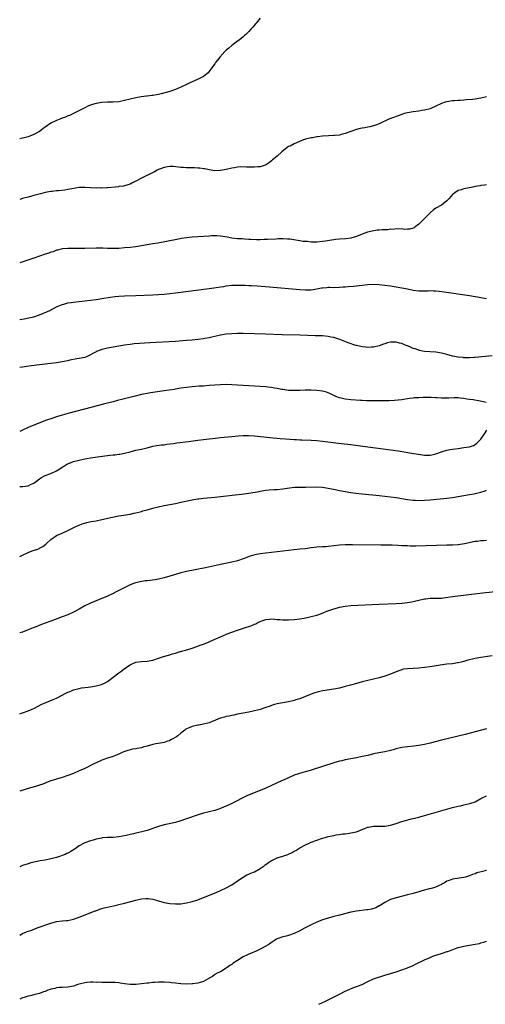
# Model space of a CAD drawing. Units: inches. Extents: x 2577000 to 2580000, y 1512000 to 1515000.
# Drawn here: x 2577000 to 2577165, y 1512000 to 1512348 of the extents above; entities that cross this region are included whole.
import ezdxf

# ---------------------------------------------------------------- set-up
doc = ezdxf.new("R2010")
doc.units = ezdxf.units.IN
doc.header["$MEASUREMENT"] = 0
doc.layers.add('LD25771512_10ft', color=123, linetype='Continuous')

msp = doc.modelspace()

# ---------------------------------------------------------------- linework, layer by layer
at = {"layer": 'LD25771512_10ft'}
for points, elevation in [([(2577085, 1512348.7), (2577083.52, 1512347), (2577083.31, 1512346.69), (2577082.41, 1512345.59), (2577081.85, 1512345), (2577081, 1512344.03), (2577079.91, 1512343), (2577079.45, 1512342.55), (2577079, 1512342.16), (2577077.57, 1512341), (2577077, 1512340.55), (2577075, 1512339.04), (2577073.9, 1512338.1), (2577073, 1512337.43), (2577072.53, 1512337), (2577070.73, 1512335), (2577069.92, 1512333.92), (2577069.24, 1512333), (2577069, 1512332.64), (2577067.78, 1512331), (2577067.46, 1512330.54), (2577066.56, 1512329.44), (2577066.09, 1512329), (2577065, 1512328.14), (2577062.83, 1512327), (2577061, 1512326.22), (2577060.16, 1512325.84), (2577059, 1512325.26), (2577057, 1512324.34), (2577055.85, 1512323.85), (2577055, 1512323.5), (2577053, 1512322.79), (2577050.05, 1512321.95), (2577049, 1512321.76), (2577048.4, 1512321.6), (2577047, 1512321.4), (2577046.67, 1512321.33), (2577045, 1512321.17), (2577044.85, 1512321.15), (2577042.94, 1512320.94), (2577041, 1512320.59), (2577037, 1512319.62), (2577035, 1512319.2), (2577033, 1512318.99), (2577031.02, 1512318.98), (2577029, 1512318.93), (2577027, 1512318.6), (2577025.75, 1512318.25), (2577024.29, 1512317.71), (2577023, 1512317.08), (2577019, 1512315.04), (2577017.63, 1512314.37), (2577017, 1512314.14), (2577016.23, 1512313.77), (2577015, 1512313.35), (2577014.17, 1512313), (2577013, 1512312.54), (2577011, 1512311.57), (2577009, 1512310.24), (2577008.29, 1512309.71), (2577007.46, 1512309), (2577007, 1512308.69), (2577005, 1512307.55), (2577003.6, 1512307), (2577003, 1512306.79), (2577001.53, 1512306.47), (2577001, 1512306.31), (2577000.05, 1512306.05), (2577000, 1512306.04)], 8550), ([(2577165, 1512320.91), (2577163, 1512320.46), (2577161, 1512320.15), (2577160.02, 1512320.02), (2577157.81, 1512319.81), (2577157, 1512319.77), (2577155.67, 1512319.67), (2577155, 1512319.64), (2577153.51, 1512319.51), (2577153, 1512319.48), (2577151, 1512319.19), (2577150.31, 1512319), (2577149, 1512318.55), (2577147, 1512317.59), (2577146.61, 1512317.39), (2577145.73, 1512317), (2577145, 1512316.71), (2577143, 1512316.18), (2577142.05, 1512316.05), (2577141, 1512315.89), (2577139, 1512315.63), (2577137, 1512315.27), (2577135.92, 1512315), (2577135, 1512314.71), (2577130.47, 1512313), (2577127, 1512311.37), (2577126.04, 1512311), (2577125, 1512310.66), (2577123.68, 1512310.32), (2577123, 1512310.21), (2577121.99, 1512310.01), (2577121, 1512309.85), (2577120.3, 1512309.7), (2577119, 1512309.37), (2577117, 1512308.67), (2577115, 1512307.92), (2577113.59, 1512307.59), (2577113, 1512307.42), (2577111.28, 1512307.28), (2577111, 1512307.24), (2577109.17, 1512307.17), (2577107, 1512306.99), (2577105.24, 1512306.76), (2577105, 1512306.74), (2577103.53, 1512306.47), (2577103, 1512306.4), (2577101, 1512305.89), (2577100.33, 1512305.67), (2577098.89, 1512305.11), (2577097, 1512304.29), (2577095.53, 1512303.53), (2577095, 1512303.31), (2577094.51, 1512303), (2577092.59, 1512301.41), (2577091, 1512299.89), (2577089.76, 1512299), (2577089.35, 1512298.65), (2577089, 1512298.26), (2577088.25, 1512297.75), (2577087.26, 1512297), (2577087, 1512296.82), (2577086.77, 1512296.77), (2577085, 1512296.19), (2577084.12, 1512296.12), (2577083, 1512296), (2577081, 1512296.02), (2577080.09, 1512296.09), (2577078.11, 1512296.11), (2577077, 1512296.02), (2577075.85, 1512295.85), (2577075, 1512295.69), (2577073, 1512295.22), (2577071, 1512294.83), (2577070.83, 1512294.83), (2577069, 1512294.77), (2577067, 1512295.06), (2577065.43, 1512295.43), (2577065, 1512295.46), (2577063.66, 1512295.66), (2577063, 1512295.68), (2577061.77, 1512295.77), (2577061, 1512295.77), (2577059.84, 1512295.84), (2577059, 1512295.84), (2577057.93, 1512295.93), (2577057, 1512295.96), (2577056.07, 1512296.07), (2577054.23, 1512296.23), (2577053, 1512296.28), (2577052.18, 1512296.18), (2577051, 1512295.96), (2577049.37, 1512295.37), (2577049, 1512295.22), (2577048.52, 1512295), (2577047.59, 1512294.41), (2577043, 1512292.17), (2577041, 1512291.07), (2577040.85, 1512291), (2577039.67, 1512290.33), (2577039, 1512290), (2577038.25, 1512289.75), (2577037, 1512289.42), (2577036.65, 1512289.35), (2577035, 1512289.15), (2577034.88, 1512289.12), (2577033.75, 1512289), (2577031, 1512288.77), (2577030.77, 1512288.77), (2577029, 1512288.66), (2577028.68, 1512288.68), (2577027, 1512288.67), (2577023, 1512288.9), (2577021, 1512288.8), (2577018.37, 1512288.37), (2577017, 1512288.12), (2577015.96, 1512287.96), (2577013.68, 1512287.68), (2577013, 1512287.65), (2577011.47, 1512287.47), (2577011, 1512287.45), (2577009, 1512287.07), (2577007.34, 1512286.66), (2577005, 1512286), (2577004.2, 1512285.8), (2577003, 1512285.45), (2577001, 1512284.93), (2577000, 1512284.65)], 8560), ([(2577165, 1512289.84), (2577164.28, 1512289.72), (2577163, 1512289.54), (2577162.56, 1512289.44), (2577161, 1512289.18), (2577160.08, 1512289), (2577157, 1512288.36), (2577156.05, 1512288.05), (2577155, 1512287.74), (2577153.73, 1512287), (2577153.33, 1512286.67), (2577153, 1512286.35), (2577152.37, 1512285.63), (2577151.76, 1512285), (2577151, 1512284.17), (2577149, 1512282.65), (2577147, 1512281.5), (2577146.26, 1512281), (2577145, 1512279.91), (2577144.14, 1512279), (2577143, 1512277.94), (2577141, 1512275.91), (2577139.81, 1512275), (2577139.38, 1512274.62), (2577139, 1512274.44), (2577137.92, 1512274.08), (2577137, 1512274.13), (2577135.95, 1512274.05), (2577135, 1512274.23), (2577133.9, 1512274.1), (2577133, 1512274.21), (2577131.97, 1512274.03), (2577131, 1512274.07), (2577130.06, 1512273.94), (2577129, 1512273.94), (2577128.14, 1512273.86), (2577127, 1512273.8), (2577126.28, 1512273.72), (2577124.53, 1512273.47), (2577122.93, 1512273.07), (2577121, 1512272.35), (2577119, 1512271.55), (2577117, 1512270.99), (2577115.25, 1512270.75), (2577113, 1512270.56), (2577111.58, 1512270.42), (2577111, 1512270.33), (2577110.19, 1512270.19), (2577108.09, 1512269.91), (2577107, 1512269.72), (2577105, 1512269.56), (2577104.47, 1512269.53), (2577103, 1512269.58), (2577101.71, 1512269.71), (2577101, 1512269.72), (2577100.19, 1512269.81), (2577099, 1512269.98), (2577095.45, 1512270.55), (2577095, 1512270.59), (2577094.59, 1512270.59), (2577093, 1512270.7), (2577091.32, 1512270.68), (2577090.59, 1512270.59), (2577087.52, 1512270.48), (2577087, 1512270.44), (2577086.42, 1512270.42), (2577085, 1512270.35), (2577083.66, 1512270.34), (2577081.54, 1512270.46), (2577081, 1512270.52), (2577079.4, 1512270.6), (2577078.66, 1512270.66), (2577077, 1512270.7), (2577075, 1512270.91), (2577073.26, 1512271.26), (2577071, 1512271.66), (2577069.71, 1512271.71), (2577069, 1512271.79), (2577067.72, 1512271.72), (2577067, 1512271.7), (2577063, 1512271.45), (2577061, 1512271.29), (2577059, 1512271.09), (2577057.17, 1512270.83), (2577055.48, 1512270.52), (2577048.78, 1512269.22), (2577047, 1512268.89), (2577045, 1512268.54), (2577043, 1512268.21), (2577041, 1512267.91), (2577039, 1512267.65), (2577037, 1512267.46), (2577035, 1512267.34), (2577033.3, 1512267.3), (2577031.31, 1512267.31), (2577031, 1512267.33), (2577029.35, 1512267.35), (2577029, 1512267.38), (2577027.36, 1512267.36), (2577027, 1512267.38), (2577023, 1512267.23), (2577021.23, 1512267.23), (2577019.28, 1512267.28), (2577019, 1512267.3), (2577017.3, 1512267.3), (2577017, 1512267.31), (2577015, 1512267.14), (2577013.3, 1512266.7), (2577013, 1512266.65), (2577011.84, 1512266.16), (2577011, 1512265.95), (2577010.34, 1512265.66), (2577009, 1512265.23), (2577007, 1512264.53), (2577005, 1512263.88), (2577000, 1512262.2)], 8570), ([(2577000, 1512242.16), (2577001.57, 1512242.43), (2577003.25, 1512242.75), (2577005, 1512243.16), (2577007, 1512243.81), (2577008.4, 1512244.4), (2577009, 1512244.64), (2577010.59, 1512245.41), (2577013, 1512246.63), (2577013.83, 1512247), (2577015, 1512247.48), (2577015.63, 1512247.63), (2577017, 1512248.03), (2577018.2, 1512248.2), (2577019, 1512248.35), (2577025, 1512248.98), (2577027, 1512249.24), (2577029, 1512249.55), (2577031.97, 1512250.03), (2577033.74, 1512250.26), (2577035, 1512250.38), (2577037, 1512250.49), (2577041, 1512250.64), (2577047.09, 1512250.91), (2577049, 1512251.02), (2577051, 1512251.17), (2577053, 1512251.37), (2577055, 1512251.6), (2577067, 1512253.11), (2577069.44, 1512253.44), (2577071, 1512253.69), (2577072.11, 1512253.89), (2577073, 1512254.03), (2577075, 1512254.29), (2577075.68, 1512254.32), (2577077, 1512254.37), (2577078.32, 1512254.32), (2577079.71, 1512254.29), (2577081, 1512254.22), (2577081.82, 1512254.18), (2577083.95, 1512254.05), (2577088.3, 1512253.7), (2577099, 1512252.77), (2577101, 1512252.63), (2577103, 1512252.67), (2577105, 1512253), (2577106.68, 1512253.32), (2577107, 1512253.4), (2577108.52, 1512253.48), (2577109, 1512253.55), (2577109.57, 1512253.57), (2577111, 1512253.54), (2577113, 1512253.62), (2577114.27, 1512253.73), (2577115, 1512253.77), (2577116.12, 1512253.88), (2577118, 1512254), (2577121, 1512254.28), (2577123, 1512254.51), (2577125, 1512254.64), (2577127, 1512254.57), (2577129, 1512254.35), (2577131, 1512254.06), (2577133, 1512253.75), (2577135, 1512253.4), (2577137, 1512253.01), (2577139, 1512252.59), (2577141, 1512252.31), (2577143, 1512252.3), (2577144.37, 1512252.37), (2577145, 1512252.38), (2577146.35, 1512252.35), (2577147, 1512252.32), (2577148.19, 1512252.19), (2577149.96, 1512251.96), (2577159, 1512250.64), (2577161, 1512250.33), (2577161.83, 1512250.17), (2577163, 1512249.97), (2577165, 1512249.59)], 8580), ([(2577167, 1512229.3), (2577161, 1512228.74), (2577160.75, 1512228.75), (2577159, 1512228.64), (2577158.67, 1512228.67), (2577157, 1512228.65), (2577156.71, 1512228.71), (2577155, 1512228.84), (2577153, 1512229.25), (2577151, 1512229.81), (2577150.06, 1512230.06), (2577149, 1512230.3), (2577147, 1512230.6), (2577143, 1512230.89), (2577142.35, 1512231), (2577141.25, 1512231.25), (2577141, 1512231.28), (2577139.77, 1512231.77), (2577139, 1512231.97), (2577138.33, 1512232.33), (2577137, 1512232.81), (2577136.87, 1512232.87), (2577136.53, 1512233), (2577135, 1512233.64), (2577134.17, 1512233.83), (2577133, 1512234.13), (2577131.83, 1512234.17), (2577131, 1512234.13), (2577130.03, 1512233.97), (2577129, 1512233.6), (2577128.54, 1512233.46), (2577127, 1512232.81), (2577125, 1512232.34), (2577124.34, 1512232.34), (2577123, 1512232.26), (2577122.36, 1512232.36), (2577121, 1512232.47), (2577120.61, 1512232.61), (2577119, 1512232.94), (2577118.81, 1512233), (2577116.06, 1512233.94), (2577113.08, 1512235.08), (2577111, 1512235.78), (2577109.98, 1512235.98), (2577109, 1512236.21), (2577107, 1512236.37), (2577106.4, 1512236.4), (2577105, 1512236.42), (2577104.45, 1512236.45), (2577099, 1512236.58), (2577092.78, 1512236.78), (2577086.95, 1512236.95), (2577079, 1512237.17), (2577077, 1512237.2), (2577075, 1512237.15), (2577072.93, 1512236.93), (2577071, 1512236.58), (2577069, 1512236.13), (2577067.92, 1512235.92), (2577067, 1512235.72), (2577065.48, 1512235.48), (2577065, 1512235.39), (2577063, 1512235.12), (2577061, 1512234.9), (2577059, 1512234.71), (2577055, 1512234.44), (2577046.03, 1512233.97), (2577044.14, 1512233.86), (2577042.28, 1512233.72), (2577040.46, 1512233.54), (2577039, 1512233.36), (2577037, 1512233.04), (2577033, 1512232.36), (2577031, 1512232), (2577029.66, 1512231.66), (2577029, 1512231.52), (2577027.16, 1512230.84), (2577027, 1512230.74), (2577025.84, 1512230.16), (2577025, 1512229.63), (2577023.62, 1512229), (2577023, 1512228.77), (2577021, 1512228.33), (2577020.21, 1512228.21), (2577017.76, 1512227.76), (2577017, 1512227.6), (2577015, 1512227.21), (2577013, 1512226.89), (2577011, 1512226.62), (2577005.98, 1512226.02), (2577002.42, 1512225.58), (2577001, 1512225.37), (2577000, 1512225.21)], 8590), ([(2577164.83, 1512212.83), (2577163.9, 1512213), (2577162.74, 1512213.26), (2577160.28, 1512213.72), (2577159, 1512213.93), (2577158.05, 1512214.05), (2577157, 1512214.24), (2577155.61, 1512214.39), (2577155, 1512214.42), (2577153.56, 1512214.44), (2577151.6, 1512214.4), (2577150.34, 1512214.34), (2577149, 1512214.38), (2577147.52, 1512214.48), (2577147, 1512214.49), (2577145.43, 1512214.57), (2577143.41, 1512214.59), (2577143, 1512214.57), (2577142.54, 1512214.54), (2577141, 1512214.5), (2577139.57, 1512214.43), (2577139, 1512214.35), (2577137.78, 1512214.22), (2577137, 1512214.09), (2577135, 1512213.82), (2577132.42, 1512213.58), (2577130.54, 1512213.46), (2577128.62, 1512213.38), (2577127, 1512213.37), (2577125.4, 1512213.4), (2577124.62, 1512213.38), (2577123, 1512213.44), (2577122.56, 1512213.44), (2577121, 1512213.52), (2577120.46, 1512213.54), (2577117, 1512213.76), (2577115, 1512214), (2577113.66, 1512214.34), (2577113, 1512214.48), (2577111.7, 1512215), (2577111.21, 1512215.21), (2577109.86, 1512215.86), (2577109, 1512216.22), (2577108.42, 1512216.42), (2577107, 1512216.81), (2577105, 1512217.12), (2577103, 1512217.21), (2577100.84, 1512217.16), (2577099, 1512217.07), (2577097, 1512217.03), (2577095, 1512217.11), (2577093, 1512217.37), (2577092.55, 1512217.45), (2577091, 1512217.76), (2577090.09, 1512217.91), (2577089, 1512218.13), (2577087.74, 1512218.26), (2577087, 1512218.36), (2577085, 1512218.5), (2577075, 1512219.08), (2577073, 1512219.15), (2577071, 1512219.12), (2577069, 1512218.98), (2577067, 1512218.8), (2577065, 1512218.65), (2577063.43, 1512218.57), (2577061, 1512218.39), (2577059, 1512218.17), (2577057, 1512217.88), (2577056.27, 1512217.73), (2577055, 1512217.54), (2577054.57, 1512217.43), (2577052.84, 1512217.16), (2577051, 1512216.9), (2577047, 1512216.38), (2577046.25, 1512216.25), (2577045, 1512216.06), (2577043.79, 1512215.79), (2577043, 1512215.63), (2577040.38, 1512215), (2577036.1, 1512213.9), (2577035, 1512213.6), (2577034.51, 1512213.49), (2577033, 1512213.1), (2577030.49, 1512212.49), (2577027.81, 1512211.81), (2577017.47, 1512209), (2577015, 1512208.31), (2577013, 1512207.74), (2577011, 1512207.09), (2577009.47, 1512206.53), (2577005, 1512204.84), (2577003, 1512204.03), (2577001, 1512203.06), (2577000, 1512202.53)], 8600), ([(2577000, 1512183.11), (2577001, 1512183.09), (2577001.13, 1512183.13), (2577003, 1512183.39), (2577003.82, 1512183.82), (2577005, 1512184.32), (2577005.99, 1512185), (2577007, 1512185.78), (2577007.73, 1512186.27), (2577009.03, 1512186.97), (2577011, 1512187.75), (2577013, 1512188.63), (2577013.61, 1512189), (2577015.65, 1512190.35), (2577016.69, 1512191), (2577017, 1512191.16), (2577019, 1512191.93), (2577021, 1512192.44), (2577023, 1512192.87), (2577023.68, 1512193), (2577025, 1512193.21), (2577028.33, 1512193.67), (2577031, 1512194.08), (2577031.84, 1512194.16), (2577033, 1512194.32), (2577033.65, 1512194.35), (2577035, 1512194.54), (2577035.41, 1512194.59), (2577037.07, 1512194.93), (2577039, 1512195.43), (2577041, 1512195.91), (2577043, 1512196.34), (2577045, 1512196.83), (2577047, 1512197.35), (2577048.39, 1512197.61), (2577050.16, 1512197.84), (2577051, 1512197.91), (2577051.95, 1512198.05), (2577054.32, 1512198.32), (2577055.5, 1512198.5), (2577059.64, 1512199), (2577063, 1512199.46), (2577065, 1512199.76), (2577065.88, 1512199.88), (2577067, 1512200.02), (2577068.14, 1512200.14), (2577071, 1512200.4), (2577075, 1512200.8), (2577077.26, 1512201), (2577079, 1512201.11), (2577080.88, 1512201.12), (2577082.99, 1512201.01), (2577088.45, 1512200.45), (2577092.1, 1512200.1), (2577093.96, 1512199.96), (2577097, 1512199.78), (2577097.76, 1512199.76), (2577099, 1512199.67), (2577099.66, 1512199.66), (2577103, 1512199.48), (2577105, 1512199.33), (2577107, 1512199.13), (2577113.64, 1512198.36), (2577115.93, 1512198.07), (2577117.8, 1512197.8), (2577123, 1512197.12), (2577128.46, 1512196.46), (2577130.22, 1512196.22), (2577133.69, 1512195.69), (2577139.25, 1512194.75), (2577141.62, 1512194.38), (2577143, 1512194.22), (2577143.81, 1512194.19), (2577145, 1512194.2), (2577145.68, 1512194.32), (2577147, 1512194.61), (2577149, 1512195.35), (2577149.46, 1512195.46), (2577151, 1512195.96), (2577152.15, 1512196.15), (2577153, 1512196.33), (2577155, 1512196.61), (2577157, 1512196.86), (2577159, 1512197.19), (2577160.35, 1512197.65), (2577161, 1512197.96), (2577161.59, 1512198.41), (2577163, 1512199.83), (2577164.28, 1512201.72), (2577165.06, 1512203)], 8610), ([(2577000, 1512158.36), (2577001, 1512158.88), (2577003, 1512159.83), (2577004.35, 1512160.35), (2577006.35, 1512161), (2577006.83, 1512161.17), (2577007, 1512161.28), (2577008.14, 1512161.86), (2577009.22, 1512162.78), (2577009.45, 1512163), (2577011, 1512164.42), (2577011.79, 1512165), (2577012.51, 1512165.49), (2577013, 1512165.76), (2577015, 1512166.67), (2577015.24, 1512166.76), (2577017, 1512167.56), (2577018.18, 1512168.18), (2577019.8, 1512169), (2577021, 1512169.5), (2577022.12, 1512169.88), (2577023.67, 1512170.33), (2577025.31, 1512170.69), (2577027, 1512171.01), (2577029, 1512171.44), (2577029.59, 1512171.59), (2577032.16, 1512172.16), (2577035, 1512172.71), (2577036.73, 1512173), (2577039, 1512173.36), (2577040.36, 1512173.64), (2577041, 1512173.78), (2577043, 1512174.33), (2577043.51, 1512174.49), (2577045, 1512174.9), (2577047, 1512175.42), (2577049, 1512175.92), (2577051, 1512176.37), (2577055, 1512177.16), (2577056.51, 1512177.49), (2577057, 1512177.58), (2577058.16, 1512177.84), (2577061, 1512178.39), (2577061.53, 1512178.47), (2577063, 1512178.73), (2577063.25, 1512178.75), (2577065, 1512178.98), (2577069, 1512179.37), (2577076.13, 1512180.13), (2577078.41, 1512180.41), (2577081, 1512180.78), (2577084.61, 1512181.39), (2577085, 1512181.47), (2577087, 1512181.77), (2577088.12, 1512181.88), (2577089.96, 1512182.04), (2577091, 1512182.1), (2577093, 1512182.33), (2577095.32, 1512182.68), (2577097.13, 1512182.87), (2577099.08, 1512182.92), (2577101, 1512182.91), (2577105, 1512182.99), (2577107, 1512182.88), (2577109, 1512182.56), (2577112.11, 1512181.89), (2577113, 1512181.71), (2577115, 1512181.34), (2577117, 1512181.01), (2577118.76, 1512180.76), (2577121, 1512180.51), (2577127, 1512179.93), (2577129, 1512179.72), (2577131, 1512179.47), (2577133, 1512179.17), (2577137, 1512178.53), (2577139, 1512178.28), (2577139.75, 1512178.25), (2577141, 1512178.18), (2577143, 1512178.24), (2577145, 1512178.41), (2577151, 1512178.99), (2577153, 1512179.25), (2577155, 1512179.56), (2577159, 1512180.24), (2577160.54, 1512180.54), (2577161, 1512180.61), (2577163, 1512181.07), (2577164.44, 1512181.56), (2577165, 1512181.79)], 8620), ([(2577165, 1512163.97), (2577163.9, 1512163.9), (2577163, 1512163.89), (2577161.7, 1512163.7), (2577161, 1512163.64), (2577157.18, 1512162.82), (2577155, 1512162.53), (2577153, 1512162.4), (2577151.64, 1512162.36), (2577151, 1512162.33), (2577139.93, 1512162.07), (2577137.94, 1512162.06), (2577137, 1512162.08), (2577135, 1512162.15), (2577133.77, 1512162.23), (2577131.67, 1512162.33), (2577131, 1512162.33), (2577129.61, 1512162.39), (2577127.58, 1512162.42), (2577117.55, 1512162.45), (2577115, 1512162.45), (2577113, 1512162.37), (2577111, 1512162.13), (2577109, 1512161.86), (2577108.17, 1512161.83), (2577107, 1512161.75), (2577105, 1512161.65), (2577103, 1512161.42), (2577101, 1512161.13), (2577099, 1512160.9), (2577087, 1512159.58), (2577085, 1512159.32), (2577083.04, 1512158.96), (2577081.5, 1512158.5), (2577079, 1512157.49), (2577077, 1512156.85), (2577075, 1512156.39), (2577071, 1512155.55), (2577065.62, 1512154.38), (2577059, 1512153.01), (2577057, 1512152.55), (2577055, 1512152), (2577053, 1512151.36), (2577051, 1512150.78), (2577049, 1512150.36), (2577047.84, 1512150.16), (2577045, 1512149.79), (2577044.28, 1512149.72), (2577042.54, 1512149.46), (2577040.93, 1512149.07), (2577039, 1512148.29), (2577035.45, 1512146.55), (2577035, 1512146.3), (2577034.1, 1512145.9), (2577033, 1512145.29), (2577031, 1512144.35), (2577027.86, 1512143), (2577025, 1512141.86), (2577023, 1512140.87), (2577021, 1512139.69), (2577019.74, 1512139), (2577019, 1512138.62), (2577017, 1512137.78), (2577014.99, 1512137), (2577011, 1512135.5), (2577009, 1512134.77), (2577007.68, 1512134.32), (2577005.41, 1512133.41), (2577004.81, 1512133.19), (2577003, 1512132.41), (2577001, 1512131.61), (2577000, 1512131.31)], 8630), ([(2577000, 1512102.71), (2577001, 1512103.06), (2577003, 1512103.79), (2577004.42, 1512104.42), (2577005, 1512104.66), (2577007.87, 1512106.13), (2577009, 1512106.66), (2577011.79, 1512107.79), (2577013, 1512108.27), (2577015, 1512109.28), (2577016.07, 1512109.93), (2577017, 1512110.34), (2577017.44, 1512110.56), (2577018.49, 1512111), (2577019, 1512111.2), (2577021, 1512111.73), (2577021.87, 1512111.87), (2577024.15, 1512112.16), (2577025, 1512112.24), (2577027, 1512112.57), (2577028.9, 1512113.1), (2577030.26, 1512113.74), (2577031, 1512114.21), (2577031.49, 1512114.51), (2577033, 1512115.65), (2577035, 1512117.22), (2577036.04, 1512117.96), (2577037, 1512118.75), (2577039, 1512120.06), (2577041, 1512120.94), (2577043, 1512121.19), (2577045, 1512121.29), (2577047, 1512121.66), (2577049, 1512122.35), (2577050.79, 1512123), (2577053, 1512123.62), (2577053.91, 1512123.91), (2577055, 1512124.2), (2577056.76, 1512124.76), (2577057, 1512124.82), (2577057.6, 1512125), (2577058.71, 1512125.29), (2577059, 1512125.39), (2577060.28, 1512125.72), (2577061, 1512126), (2577062.55, 1512126.55), (2577063, 1512126.69), (2577063.83, 1512127), (2577065, 1512127.4), (2577067, 1512128.18), (2577068.76, 1512129), (2577071, 1512129.97), (2577071.73, 1512130.27), (2577073.34, 1512131), (2577075, 1512131.6), (2577077, 1512132.26), (2577079.07, 1512133), (2577082.02, 1512133.98), (2577083, 1512134.46), (2577083.43, 1512134.57), (2577084.11, 1512135), (2577085, 1512135.38), (2577085.61, 1512135.61), (2577087, 1512136.04), (2577088.22, 1512136.22), (2577089, 1512136.26), (2577090.21, 1512136.21), (2577091, 1512136.11), (2577092.06, 1512136.06), (2577093, 1512135.95), (2577093.97, 1512135.97), (2577095, 1512135.93), (2577097, 1512136.06), (2577099, 1512136.31), (2577100.58, 1512136.58), (2577103, 1512137.1), (2577105, 1512137.63), (2577106.03, 1512137.97), (2577107.49, 1512138.51), (2577108.53, 1512139), (2577111, 1512139.86), (2577112.25, 1512140.25), (2577113, 1512140.45), (2577115, 1512140.84), (2577117, 1512141.01), (2577127, 1512141.49), (2577133, 1512141.75), (2577135, 1512141.85), (2577136.06, 1512141.94), (2577137, 1512142.05), (2577137.83, 1512142.17), (2577139, 1512142.43), (2577139.49, 1512142.51), (2577141, 1512142.95), (2577143, 1512143.38), (2577143.43, 1512143.43), (2577145, 1512143.57), (2577147.58, 1512143.58), (2577149, 1512143.67), (2577149.74, 1512143.74), (2577153, 1512144.17), (2577162.66, 1512145.34), (2577167.97, 1512146.03)], 8640), ([(2577167, 1512123.23), (2577163, 1512122.65), (2577161, 1512122.28), (2577159.96, 1512122.04), (2577159, 1512121.79), (2577158.35, 1512121.65), (2577157, 1512121.25), (2577156.78, 1512121.22), (2577155.96, 1512121), (2577155, 1512120.77), (2577154.71, 1512120.71), (2577153, 1512120.45), (2577151, 1512120.24), (2577150.16, 1512120.16), (2577147.87, 1512119.87), (2577145, 1512119.37), (2577143, 1512119.07), (2577141, 1512118.88), (2577139, 1512118.8), (2577137, 1512118.69), (2577135.54, 1512118.46), (2577135, 1512118.34), (2577133.95, 1512117.95), (2577133, 1512117.63), (2577131, 1512116.77), (2577129, 1512116.03), (2577127, 1512115.44), (2577125.05, 1512114.95), (2577123, 1512114.49), (2577121, 1512114.01), (2577118.64, 1512113.36), (2577116.85, 1512112.85), (2577115, 1512112.35), (2577113, 1512111.85), (2577111, 1512111.45), (2577107.12, 1512110.88), (2577105.48, 1512110.52), (2577103.95, 1512110.05), (2577103, 1512109.67), (2577101, 1512108.8), (2577099, 1512108.02), (2577097.64, 1512107.64), (2577097, 1512107.43), (2577095, 1512107), (2577091.63, 1512106.37), (2577091, 1512106.21), (2577090.01, 1512105.99), (2577089, 1512105.63), (2577088.51, 1512105.49), (2577087, 1512104.92), (2577085, 1512104.25), (2577084.03, 1512104.03), (2577083, 1512103.76), (2577081.47, 1512103.47), (2577081, 1512103.36), (2577079.01, 1512103), (2577077, 1512102.58), (2577075.71, 1512102.29), (2577075, 1512102.18), (2577074.05, 1512101.95), (2577073, 1512101.75), (2577072.42, 1512101.58), (2577071, 1512101.24), (2577070.31, 1512101), (2577069, 1512100.39), (2577068.02, 1512100.02), (2577067, 1512099.53), (2577065, 1512099.03), (2577063.31, 1512098.69), (2577063, 1512098.67), (2577061, 1512098.21), (2577060.1, 1512097.9), (2577059, 1512097.39), (2577058.75, 1512097.25), (2577058.38, 1512097), (2577057, 1512095.88), (2577055.84, 1512095), (2577055.39, 1512094.61), (2577053.64, 1512093.64), (2577053, 1512093.26), (2577052.81, 1512093.19), (2577052.19, 1512093), (2577051, 1512092.59), (2577050.52, 1512092.52), (2577048.06, 1512092.06), (2577047, 1512091.83), (2577045, 1512091.28), (2577043.85, 1512091), (2577043, 1512090.74), (2577041.52, 1512090.48), (2577041, 1512090.35), (2577039.81, 1512090.19), (2577038.19, 1512089.81), (2577036.75, 1512089.25), (2577036.25, 1512089), (2577035, 1512088.46), (2577034.13, 1512088.13), (2577033, 1512087.67), (2577031.01, 1512087), (2577029, 1512086.37), (2577027, 1512085.45), (2577026.19, 1512085), (2577023, 1512083.4), (2577021, 1512082.51), (2577019, 1512081.67), (2577017, 1512080.9), (2577015, 1512080.23), (2577011, 1512079.04), (2577009.52, 1512078.48), (2577009, 1512078.26), (2577008.13, 1512077.87), (2577007, 1512077.45), (2577005.61, 1512077), (2577003, 1512076.26), (2577001.95, 1512075.95), (2577000, 1512075.34)], 8650), ([(2577165, 1512097.4), (2577161, 1512096.33), (2577157.43, 1512095.43), (2577149, 1512093.4), (2577145, 1512092.4), (2577143, 1512091.93), (2577141, 1512091.51), (2577139.24, 1512091.24), (2577137, 1512091.02), (2577135, 1512090.79), (2577133, 1512090.33), (2577131.97, 1512090.03), (2577131, 1512089.78), (2577129, 1512089.34), (2577126.97, 1512088.97), (2577125, 1512088.54), (2577123, 1512088.04), (2577121, 1512087.58), (2577119, 1512087.2), (2577117, 1512086.84), (2577115, 1512086.44), (2577113.86, 1512086.14), (2577113, 1512085.95), (2577111, 1512085.37), (2577103, 1512082.85), (2577101, 1512082.24), (2577100.03, 1512081.97), (2577098.5, 1512081.5), (2577097, 1512080.98), (2577095, 1512080.14), (2577093.43, 1512079.43), (2577092.48, 1512079), (2577089, 1512077.36), (2577087, 1512076.45), (2577085, 1512075.63), (2577081.68, 1512074.32), (2577080.3, 1512073.7), (2577075, 1512071.07), (2577073, 1512070.11), (2577072.21, 1512069.79), (2577071, 1512069.23), (2577070.36, 1512069), (2577069, 1512068.56), (2577065, 1512067.61), (2577063.06, 1512067.06), (2577058.54, 1512065.46), (2577056.92, 1512064.92), (2577055, 1512064.35), (2577051, 1512063.5), (2577049, 1512062.88), (2577047.65, 1512062.35), (2577045.75, 1512061.75), (2577045, 1512061.5), (2577043.17, 1512061), (2577041, 1512060.48), (2577040.27, 1512060.27), (2577039, 1512060), (2577037.67, 1512059.67), (2577035, 1512059.19), (2577033, 1512059.01), (2577031.04, 1512058.96), (2577029.18, 1512058.82), (2577029, 1512058.8), (2577027, 1512058.37), (2577025.95, 1512058.05), (2577025, 1512057.8), (2577023, 1512057.1), (2577022.78, 1512057), (2577021, 1512056.04), (2577019.56, 1512055), (2577018.01, 1512053.99), (2577017, 1512053.46), (2577016.71, 1512053.29), (2577016.08, 1512053), (2577015, 1512052.59), (2577014.41, 1512052.41), (2577013, 1512051.94), (2577011.58, 1512051.58), (2577011, 1512051.42), (2577009, 1512051.02), (2577007.27, 1512050.73), (2577005.59, 1512050.41), (2577003.98, 1512050.02), (2577003, 1512049.73), (2577001, 1512049.04), (2577000, 1512048.62)], 8660), ([(2577000, 1512024.47), (2577001, 1512025.05), (2577002.41, 1512025.59), (2577003, 1512025.84), (2577003.88, 1512026.12), (2577005.34, 1512026.66), (2577006.18, 1512027), (2577011, 1512028.68), (2577013, 1512029.23), (2577015, 1512029.49), (2577016.36, 1512029.64), (2577017, 1512029.69), (2577019, 1512030.11), (2577021, 1512030.77), (2577021.62, 1512031), (2577026.68, 1512033), (2577026.9, 1512033.1), (2577028.34, 1512033.66), (2577029, 1512033.87), (2577029.88, 1512034.12), (2577031, 1512034.41), (2577033.15, 1512034.85), (2577035, 1512035.27), (2577037, 1512035.77), (2577041, 1512036.83), (2577043, 1512037.29), (2577044.58, 1512037.42), (2577045, 1512037.47), (2577045.44, 1512037.44), (2577047, 1512037.2), (2577048.72, 1512036.72), (2577049, 1512036.6), (2577050.26, 1512036.26), (2577051, 1512036.01), (2577053, 1512035.64), (2577055, 1512035.51), (2577057, 1512035.58), (2577059, 1512035.88), (2577061, 1512036.36), (2577063, 1512036.99), (2577069.7, 1512039.71), (2577071, 1512040.25), (2577073, 1512041.15), (2577075, 1512042.26), (2577077, 1512043.67), (2577078.96, 1512045), (2577080.25, 1512045.75), (2577081, 1512046.02), (2577081.66, 1512046.34), (2577083, 1512046.87), (2577085, 1512047.98), (2577086.39, 1512049), (2577086.72, 1512049.28), (2577087, 1512049.46), (2577087.87, 1512050.13), (2577089, 1512050.82), (2577089.36, 1512051), (2577091, 1512051.74), (2577093, 1512052.39), (2577094.71, 1512053), (2577095, 1512053.12), (2577096.28, 1512053.72), (2577097, 1512054.12), (2577097.58, 1512054.42), (2577099, 1512055.28), (2577101, 1512056.41), (2577102.25, 1512057), (2577103, 1512057.32), (2577105, 1512058.04), (2577107, 1512058.71), (2577107.93, 1512059), (2577109, 1512059.3), (2577111, 1512059.75), (2577111.88, 1512059.88), (2577113, 1512060.07), (2577114.24, 1512060.24), (2577115, 1512060.33), (2577116.56, 1512060.56), (2577117, 1512060.6), (2577119, 1512061), (2577120.46, 1512061.54), (2577121.86, 1512062.14), (2577123, 1512062.6), (2577123.31, 1512062.69), (2577125, 1512063.03), (2577129, 1512063.04), (2577131, 1512063.38), (2577133, 1512063.97), (2577135, 1512064.59), (2577138.45, 1512065.55), (2577141, 1512066.21), (2577143, 1512066.77), (2577153, 1512069.58), (2577155, 1512070.1), (2577155.77, 1512070.23), (2577157, 1512070.52), (2577159.04, 1512070.96), (2577161, 1512071.65), (2577163, 1512072.73), (2577163.43, 1512073), (2577165, 1512073.78)], 8670), ([(2577165, 1512047.28), (2577163.13, 1512046.87), (2577161.56, 1512046.44), (2577161, 1512046.19), (2577160.05, 1512045.95), (2577159, 1512045.45), (2577157.53, 1512045), (2577157, 1512044.86), (2577153, 1512044.3), (2577151.8, 1512043.8), (2577151, 1512043.54), (2577150.13, 1512043), (2577149.37, 1512042.63), (2577149, 1512042.38), (2577148.05, 1512041.95), (2577146.66, 1512041.34), (2577145.44, 1512041), (2577144.87, 1512040.87), (2577142.16, 1512040.16), (2577141, 1512039.8), (2577139, 1512039.23), (2577137, 1512038.7), (2577133, 1512037.68), (2577131, 1512037.07), (2577130.83, 1512037), (2577129, 1512036.01), (2577127.33, 1512035), (2577127.14, 1512034.86), (2577127, 1512034.8), (2577125.84, 1512034.16), (2577124.33, 1512033.67), (2577123, 1512033.41), (2577122.64, 1512033.36), (2577119, 1512032.96), (2577117, 1512032.58), (2577113, 1512031.56), (2577111, 1512031.08), (2577109, 1512030.51), (2577107.88, 1512030.12), (2577107, 1512029.84), (2577105, 1512029.07), (2577103, 1512028.13), (2577100.9, 1512027), (2577099, 1512025.95), (2577097, 1512025.03), (2577095, 1512024.36), (2577094.15, 1512024.15), (2577093, 1512023.85), (2577091, 1512023.13), (2577090.77, 1512023), (2577089.72, 1512022.28), (2577089, 1512021.84), (2577088.51, 1512021.49), (2577087.75, 1512021), (2577087, 1512020.55), (2577085, 1512019.46), (2577083.34, 1512018.66), (2577083, 1512018.52), (2577081.96, 1512018.04), (2577081, 1512017.7), (2577080.54, 1512017.46), (2577079, 1512016.75), (2577077, 1512015.54), (2577075.47, 1512014.53), (2577075, 1512014.13), (2577074.29, 1512013.71), (2577073.32, 1512013), (2577073, 1512012.73), (2577071, 1512011.54), (2577069.82, 1512011), (2577069, 1512010.53), (2577068.13, 1512009.87), (2577067, 1512009.27), (2577066.85, 1512009.15), (2577066.55, 1512009), (2577065, 1512008.09), (2577063.74, 1512007.74), (2577063, 1512007.44), (2577061.24, 1512007.24), (2577061, 1512007.19), (2577059, 1512007.14), (2577057, 1512007.21), (2577055, 1512007.44), (2577053.63, 1512007.63), (2577053, 1512007.69), (2577051, 1512007.82), (2577049.79, 1512007.78), (2577049, 1512007.8), (2577047.68, 1512007.68), (2577047, 1512007.67), (2577045.48, 1512007.48), (2577045, 1512007.44), (2577043, 1512007.2), (2577041, 1512007.04), (2577039, 1512007.03), (2577037, 1512007.25), (2577035.51, 1512007.51), (2577035, 1512007.58), (2577033.72, 1512007.72), (2577033, 1512007.76), (2577031.76, 1512007.76), (2577031, 1512007.72), (2577029.73, 1512007.73), (2577029, 1512007.68), (2577027.78, 1512007.78), (2577027, 1512007.76), (2577025.85, 1512007.85), (2577025, 1512007.82), (2577023.72, 1512007.72), (2577023, 1512007.64), (2577021, 1512007.14), (2577020.51, 1512007), (2577019, 1512006.43), (2577017, 1512006.03), (2577015, 1512005.97), (2577013.91, 1512005.91), (2577013, 1512005.83), (2577012.36, 1512005.64), (2577011, 1512005.36), (2577010.75, 1512005.25), (2577009.91, 1512005), (2577009, 1512004.58), (2577008.42, 1512004.42), (2577007, 1512003.83), (2577005.5, 1512003.5), (2577005, 1512003.31), (2577003.64, 1512003), (2577003.14, 1512002.86), (2577003, 1512002.85), (2577001.59, 1512002.41), (2577001, 1512002.25), (2577000, 1512001.82)], 8680), ([(2577105.72, 1512000), (2577107.81, 1512001), (2577109.92, 1512002.08), (2577111.84, 1512003), (2577113, 1512003.6), (2577115, 1512004.59), (2577116.65, 1512005.35), (2577117.77, 1512005.77), (2577121, 1512007.06), (2577123, 1512008.06), (2577125, 1512008.95), (2577129, 1512010.25), (2577133, 1512011.46), (2577135, 1512012.14), (2577137, 1512012.87), (2577139, 1512013.72), (2577139.86, 1512014.14), (2577143, 1512015.73), (2577145, 1512016.61), (2577145.97, 1512017), (2577146.73, 1512017.27), (2577149, 1512017.99), (2577149.79, 1512018.21), (2577151, 1512018.63), (2577151.29, 1512018.71), (2577153.6, 1512019.6), (2577155, 1512020.12), (2577156.45, 1512020.45), (2577157, 1512020.61), (2577161, 1512021.25), (2577162.46, 1512021.54), (2577163, 1512021.69), (2577164.02, 1512021.98), (2577165, 1512022.29)], 8690)]:
    msp.add_lwpolyline(points, dxfattribs=dict(at, elevation=elevation))

doc.saveas('drawing.dxf')
